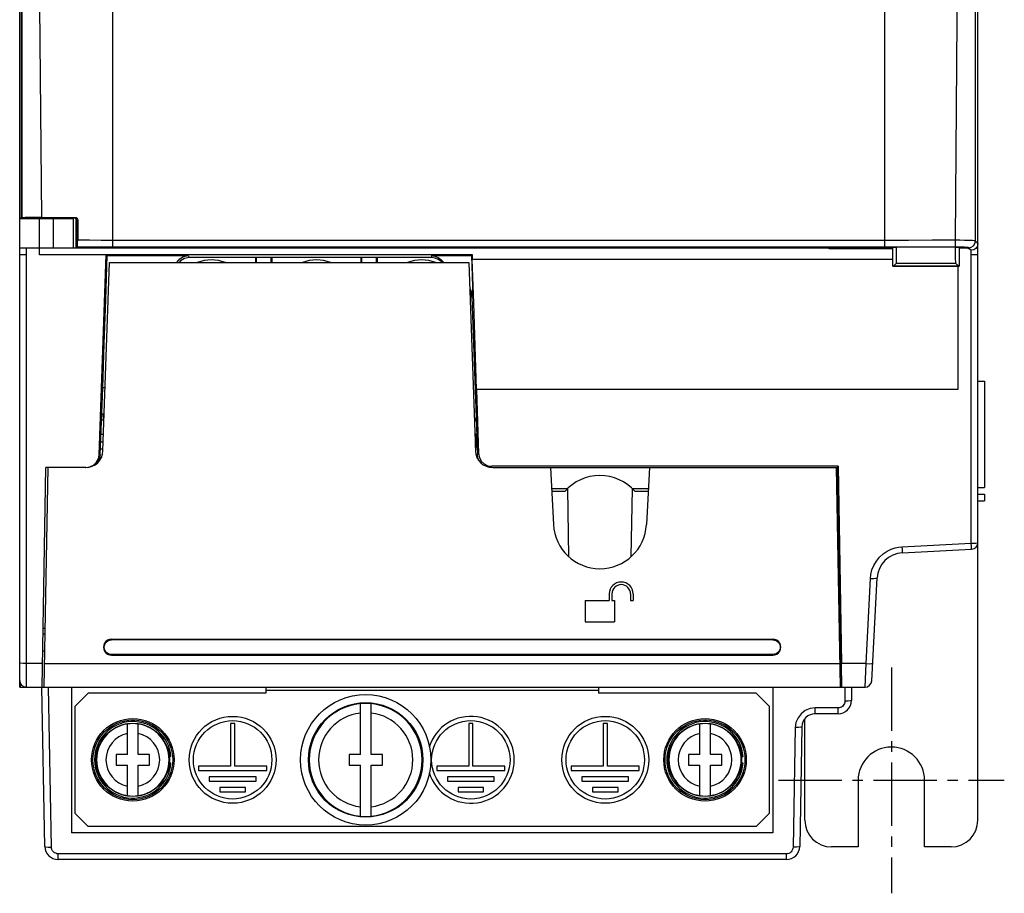
# Model space of a CAD drawing. Extents: x 222 to 498, y 737 to 1099.
# Drawn here: x 226 to 300, y 913 to 979 of the extents above; entities that cross this region are included whole.
import ezdxf

# ---------------------------------------------------------------- set-up
doc = ezdxf.new("R2010")
doc.units = 0
doc.header["$MEASUREMENT"] = 0
doc.linetypes.add('SEKKEI_A2_', pattern=[14.2875, 9.525, -1.5875, 1.5875, -1.5875])
doc.layers.get('0').update_dxf_attribs({"linetype": 'CONTINUOUS'})
doc.layers.add('CENTER', color=3, linetype='SEKKEI_A2_')

msp = doc.modelspace()

# ---------------------------------------------------------------- linework, layer by layer
for p, q in [((298.296, 918.845), (298.296, 1058.845)), ((233.296, 961.913), (233.296, 1058.643)), ((226.296, 964.081), (226.296, 1057.145)), ((226.351, 1056.673), (226.414, 964.081)), ((226.353, 1056.674), (226.416, 964.081)), ((291.296, 961.913), (291.296, 1046.252)), ((226.296, 964.108), (226.416, 964.108)), ((226.296, 928.845), (226.296, 964.068)), ((226.481, 964.106), (226.416, 964.081)), ((227.346, 964.081), (227.357, 964.094)), ((227.532, 964.1), (227.357, 964.094)), ((227.357, 964.077), (227.357, 964.094)), ((227.96, 964.133), (227.593, 964.132)), ((227.96, 964.133), (230.453, 964.134)), ((229.234, 964.094), (229.06, 964.1)), ((229.234, 964.077), (229.234, 964.094)), ((229.245, 964.081), (229.234, 964.094)), ((230.388, 964.088), (230.346, 964.067)), ((230.346, 961.845), (230.346, 964.067)), ((230.379, 964.106), (230.453, 964.134)), ((230.456, 964.091), (230.379, 964.106)), ((230.479, 964.076), (230.379, 964.076)), ((227.796, 961.345), (227.796, 964.042)), ((228.847, 964.042), (227.796, 964.042)), ((228.847, 961.845), (228.847, 964.042)), ((230.53, 961.845), (230.53, 964.035)), ((230.579, 963.907), (230.653, 963.934)), ((230.58, 961.863), (230.579, 963.907)), ((230.653, 963.934), (230.653, 962.415)), ((226.296, 961.845), (291.896, 961.845)), ((226.796, 928.845), (226.796, 961.845)), ((227.787, 961.337), (227.787, 961.845)), ((230.628, 961.913), (230.58, 961.863)), ((289.596, 961.863), (230.58, 961.863)), ((233.296, 961.913), (230.628, 961.913)), ((291.296, 962.414), (233.296, 962.414)), ((291.296, 961.913), (233.296, 961.913)), ((273.054, 961.845), (273.054, 961.863)), ((273.296, 961.845), (273.296, 961.863)), ((287.128, 961.777), (287.128, 961.863)), ((291.896, 961.879), (289.596, 961.879)), ((289.596, 961.879), (289.596, 961.863)), ((291.896, 961.879), (291.899, 961.891)), ((291.896, 960.479), (291.896, 961.879)), ((296.602, 961.907), (292.189, 961.907)), ((296.836, 961.912), (296.613, 961.913)), ((296.896, 961.879), (296.892, 961.891)), ((297.454, 961.879), (296.896, 961.879)), ((296.896, 961.879), (296.896, 960.479)), ((296.896, 961.845), (297.51, 961.845)), ((297.796, 961.667), (297.454, 961.879)), ((297.796, 961.667), (297.609, 961.862)), ((298.296, 962.166), (298.108, 962.361)), ((298.257, 961.975), (298.149, 961.813)), ((298.17, 961.845), (298.296, 961.845)), ((298.296, 962.166), (298.257, 961.975)), ((226.296, 961.345), (226.796, 961.345)), ((227.787, 961.337), (227.796, 961.345)), ((232.795, 961.337), (227.787, 961.337)), ((227.796, 961.345), (260.296, 961.345)), ((232.765, 957.956), (232.881, 961.264)), ((232.795, 961.337), (232.816, 961.345)), ((232.816, 961.345), (232.881, 961.264)), ((232.881, 961.264), (238.959, 961.264)), ((238.959, 961.264), (239.031, 961.121)), ((257.248, 961.121), (239.031, 961.121)), ((244.046, 960.745), (244.046, 961.121)), ((244.096, 960.745), (244.096, 961.121)), ((245.196, 960.745), (245.196, 961.121)), ((245.246, 961.121), (245.246, 960.745)), ((251.946, 960.745), (251.946, 961.121)), ((251.996, 960.745), (251.996, 961.121)), ((253.096, 960.745), (253.096, 961.121)), ((253.146, 961.121), (253.146, 960.745)), ((257.24, 961.264), (260.244, 961.264)), ((257.24, 961.264), (257.248, 961.121)), ((260.244, 961.264), (260.296, 961.345)), ((260.244, 961.264), (260.342, 958.178)), ((260.296, 961.345), (260.308, 960.983)), ((287.146, 961.829), (287.128, 961.777)), ((291.896, 961.777), (287.128, 961.777)), ((287.146, 961.829), (289.847, 961.829)), ((297.796, 939.657), (297.796, 961.667)), ((297.796, 961.345), (298.296, 961.345)), ((232.552, 946.599), (233.046, 960.745)), ((233.046, 960.745), (260.046, 960.745)), ((258.17, 960.745), (257.947, 960.969)), ((257.947, 960.969), (257.955, 960.828)), ((258.038, 960.745), (257.955, 960.828)), ((260.046, 960.745), (260.54, 946.599)), ((291.896, 960.983), (260.308, 960.983)), ((296.896, 960.479), (291.896, 960.479)), ((291.907, 960.481), (296.884, 960.481)), ((292.187, 960.703), (296.604, 960.703)), ((296.796, 960.479), (296.796, 951.197)), ((260.342, 958.178), (260.262, 958.143)), ((260.262, 958.143), (260.689, 946.308)), ((298.296, 951.845), (298.796, 951.845)), ((298.796, 951.845), (298.796, 943.845)), ((232.344, 946.306), (232.545, 951.345)), ((232.717, 951.345), (232.534, 951.345)), ((296.796, 951.197), (260.633, 951.197)), ((260.633, 951.197), (260.709, 948.801)), ((232.647, 949.345), (232.466, 949.345)), ((232.596, 948.938), (232.596, 949.345)), ((232.449, 948.938), (232.633, 948.938)), ((260.591, 949.035), (260.454, 949.035)), ((260.593, 948.964), (260.457, 948.964)), ((260.597, 948.871), (260.46, 948.871)), ((260.709, 948.801), (260.784, 946.406)), ((232.406, 947.845), (232.595, 947.845)), ((260.583, 947.845), (260.531, 946.858)), ((260.634, 947.845), (260.583, 947.845)), ((260.593, 947.192), (260.619, 947.845)), ((232.574, 947.245), (232.382, 947.245)), ((260.564, 946.471), (260.593, 947.192)), ((232.344, 946.306), (232.27, 946.306)), ((232.362, 946.745), (232.557, 946.745)), ((260.689, 946.308), (260.784, 946.406)), ((227.974, 928.845), (228.262, 945.345)), ((228.143, 928.845), (228.431, 945.345)), ((231.274, 945.345), (228.262, 945.345)), ((231.274, 945.345), (231.575, 945.391)), ((261.477, 945.484), (261.779, 945.438)), ((261.709, 945.365), (261.779, 945.438)), ((287.794, 945.437), (261.779, 945.438)), ((261.839, 945.345), (287.715, 945.345)), ((266.176, 945.345), (266.4, 941.062)), ((273.615, 945.345), (273.391, 941.062)), ((287.66, 945.345), (287.948, 928.845)), ((287.794, 945.437), (287.715, 945.345)), ((288.036, 930.614), (287.715, 945.345)), ((287.794, 945.437), (288.053, 930.612)), ((267.443, 943.741), (266.26, 943.741)), ((267.257, 943.545), (266.27, 943.545)), ((267.473, 943.745), (267.443, 943.745)), ((267.562, 938.65), (267.473, 943.742)), ((272.318, 943.742), (272.229, 938.65)), ((273.531, 943.741), (272.349, 943.741)), ((273.521, 943.545), (272.534, 943.545)), ((298.296, 943.845), (298.796, 943.845)), ((298.296, 943.345), (298.796, 943.345)), ((298.796, 943.345), (298.796, 942.845)), ((287.77, 942.745), (287.705, 942.745)), ((287.772, 942.687), (287.706, 942.687)), ((298.296, 942.845), (298.796, 942.845)), ((287.733, 941.132), (287.791, 941.132)), ((287.791, 941.463), (287.793, 937.982)), ((287.735, 941.045), (287.791, 941.045)), ((292.592, 939.384), (297.796, 939.657)), ((292.339, 939.358), (292.592, 939.384)), ((292.618, 938.939), (297.822, 939.212)), ((289.891, 930.612), (290.226, 937.017)), ((290.32, 929.319), (290.725, 937.046)), ((268.796, 935.345), (270.596, 935.345)), ((268.796, 935.345), (268.796, 933.745)), ((270.596, 935.845), (270.596, 935.345)), ((270.796, 935.845), (270.796, 935.345)), ((270.796, 935.345), (270.996, 935.345)), ((270.996, 935.345), (270.996, 933.745)), ((272.196, 935.845), (272.196, 935.345)), ((272.196, 935.345), (272.396, 935.345)), ((272.396, 935.845), (272.396, 935.345)), ((268.796, 933.745), (270.996, 933.745)), ((228.22, 933.245), (228.053, 933.245)), ((287.977, 933.245), (287.871, 933.245)), ((228.044, 932.845), (228.213, 932.845)), ((233.196, 932.445), (282.896, 932.445)), ((233.196, 932.403), (233.196, 932.445)), ((282.896, 932.403), (233.196, 932.403)), ((282.896, 932.403), (282.896, 932.445)), ((287.986, 932.845), (287.878, 932.845)), ((228.022, 931.565), (228.191, 931.565)), ((288.015, 931.565), (287.9, 931.565)), ((282.896, 931.287), (233.196, 931.287)), ((233.196, 931.287), (233.196, 931.245)), ((233.196, 931.245), (282.896, 931.245)), ((282.896, 931.287), (282.896, 931.245)), ((228.005, 930.612), (226.796, 930.612)), ((228.174, 930.612), (287.917, 930.612)), ((288.06, 929.575), (288.036, 930.614)), ((289.891, 930.612), (288.053, 930.612)), ((288.058, 930.203), (288.053, 930.612)), ((289.821, 928.845), (289.891, 930.612)), ((288.084, 928.845), (288.071, 929.575)), ((226.296, 928.845), (289.821, 928.845)), ((226.348, 929.147), (226.343, 928.845)), ((228.178, 916.877), (227.97, 928.845)), ((228.678, 916.818), (228.469, 928.845)), ((244.796, 928.845), (244.796, 928.381)), ((269.796, 928.585), (244.796, 928.585)), ((269.796, 928.845), (269.796, 928.381)), ((288.296, 928.845), (288.296, 927.782)), ((288.796, 928.845), (288.796, 927.845)), ((230.446, 927.381), (231.446, 928.381)), ((244.796, 928.381), (231.446, 928.381)), ((281.646, 928.381), (269.796, 928.381)), ((281.646, 928.381), (282.646, 927.381)), ((230.446, 927.381), (230.446, 919.381)), ((251.896, 923.781), (251.896, 927.608)), ((252.696, 923.781), (252.696, 927.608)), ((282.646, 919.381), (282.646, 927.381)), ((287.796, 927.281), (286.069, 927.281)), ((286.069, 926.845), (286.069, 927.281)), ((287.796, 926.845), (287.796, 927.281)), ((285.296, 918.845), (285.296, 926.465)), ((287.796, 926.845), (286.069, 926.845)), ((234.396, 923.785), (234.396, 926.078)), ((235.196, 923.785), (235.196, 926.078)), ((242.456, 926.105), (242.136, 926.105)), ((242.136, 926.105), (242.136, 922.905)), ((242.456, 922.905), (242.456, 926.105)), ((260.356, 926.105), (260.036, 926.105)), ((260.036, 926.105), (260.036, 922.905)), ((260.356, 922.905), (260.356, 926.105)), ((270.456, 926.105), (270.136, 926.105)), ((270.136, 926.105), (270.136, 922.905)), ((270.456, 922.905), (270.456, 926.105)), ((277.396, 923.785), (277.396, 926.078)), ((278.196, 923.785), (278.196, 926.078)), ((284.57, 925.807), (284.413, 916.818)), ((285.07, 925.862), (284.913, 916.877)), ((234.396, 923.785), (233.546, 923.785)), ((233.546, 923.785), (233.546, 922.985)), ((236.046, 923.785), (235.196, 923.785)), ((236.046, 922.985), (236.046, 923.785)), ((237.534, 923.635), (237.66, 923.635)), ((251.896, 923.781), (251.046, 923.781)), ((251.046, 923.781), (251.046, 922.981)), ((253.546, 923.781), (252.696, 923.781)), ((253.546, 922.981), (253.546, 923.781)), ((277.396, 923.785), (276.546, 923.785)), ((276.546, 923.785), (276.546, 922.985)), ((279.046, 923.785), (278.196, 923.785)), ((279.046, 922.985), (279.046, 923.785)), ((280.534, 923.635), (280.66, 923.635)), ((233.546, 922.985), (234.396, 922.985)), ((234.396, 920.692), (234.396, 922.985)), ((235.196, 922.985), (236.046, 922.985)), ((235.196, 920.692), (235.196, 922.985)), ((237.66, 923.135), (237.534, 923.135)), ((242.136, 922.905), (239.736, 922.905)), ((239.736, 922.905), (239.736, 922.585)), ((244.856, 922.905), (242.456, 922.905)), ((244.856, 922.585), (244.856, 922.905)), ((251.046, 922.981), (251.896, 922.981)), ((251.896, 919.155), (251.896, 922.981)), ((252.696, 922.981), (253.546, 922.981)), ((252.696, 919.155), (252.696, 922.981)), ((260.036, 922.905), (257.636, 922.905)), ((257.636, 922.905), (257.636, 922.585)), ((262.756, 922.905), (260.356, 922.905)), ((262.756, 922.585), (262.756, 922.905)), ((270.136, 922.905), (267.736, 922.905)), ((267.736, 922.905), (267.736, 922.585)), ((272.856, 922.905), (270.456, 922.905)), ((272.856, 922.585), (272.856, 922.905)), ((276.546, 922.985), (277.396, 922.985)), ((277.396, 920.692), (277.396, 922.985)), ((278.196, 922.985), (279.046, 922.985)), ((278.196, 920.692), (278.196, 922.985)), ((280.66, 923.135), (280.534, 923.135)), ((239.736, 922.585), (244.856, 922.585)), ((244.056, 922.105), (240.536, 922.105)), ((240.536, 922.105), (240.536, 921.785)), ((244.056, 921.785), (244.056, 922.105)), ((257.636, 922.585), (262.756, 922.585)), ((261.956, 922.105), (258.436, 922.105)), ((258.436, 922.105), (258.436, 921.785)), ((261.956, 921.785), (261.956, 922.105)), ((267.736, 922.585), (272.856, 922.585)), ((272.056, 922.105), (268.536, 922.105)), ((268.536, 922.105), (268.536, 921.785)), ((272.056, 921.785), (272.056, 922.105)), ((240.536, 921.785), (244.056, 921.785)), ((243.256, 921.305), (241.336, 921.305)), ((241.336, 921.305), (241.336, 920.985)), ((243.256, 920.985), (243.256, 921.305)), ((258.436, 921.785), (261.956, 921.785)), ((261.156, 921.305), (259.236, 921.305)), ((259.236, 921.305), (259.236, 920.985)), ((261.156, 920.985), (261.156, 921.305)), ((268.536, 921.785), (272.056, 921.785)), ((271.256, 921.305), (269.336, 921.305)), ((269.336, 921.305), (269.336, 920.985)), ((271.256, 920.985), (271.256, 921.305)), ((289.296, 921.845), (289.296, 916.845)), ((294.296, 916.845), (294.296, 921.845)), ((241.336, 920.985), (243.256, 920.985)), ((259.236, 920.985), (261.156, 920.985)), ((269.336, 920.985), (271.256, 920.985)), ((231.446, 918.381), (230.446, 919.381)), ((282.646, 919.381), (281.646, 918.381)), ((281.646, 918.381), (231.446, 918.381)), ((282.895, 917.895), (230.196, 917.895)), ((289.296, 916.845), (287.296, 916.845)), ((296.296, 916.845), (294.296, 916.845)), ((283.913, 916.326), (229.178, 916.326)), ((229.178, 915.895), (229.178, 916.326)), ((283.913, 915.895), (283.913, 916.326)), ((283.913, 915.895), (229.178, 915.895))]:
    msp.add_line(p, q)
for points in [[(226.481, 964.106), (226.455, 995.9), (226.428, 1026.314), (226.398, 1056.675)], [(227.96, 964.133), (227.654, 995.92), (227.351, 1026.325), (227.064, 1056.678)], [(298.108, 962.361), (298.117, 975.98), (298.126, 989.391)], [(296.614, 962.419), (296.713, 975.696), (296.814, 988.775)], [(226.296, 964.068), (226.345, 964.061), (226.496, 964.055), (226.735, 964.049), (227.045, 964.045), (227.412, 964.043), (227.796, 964.042)], [(227.593, 964.132), (227.241, 964.129), (226.94, 964.125), (226.704, 964.119), (226.547, 964.113), (226.481, 964.106)], [(227.246, 964.077), (227.309, 964.07), (227.492, 964.065), (227.769, 964.061), (228.115, 964.059), (228.476, 964.059), (228.822, 964.061), (229.099, 964.065), (229.282, 964.07), (229.346, 964.077)], [(229.06, 964.1), (228.794, 964.104), (228.469, 964.106), (228.122, 964.106), (227.797, 964.104), (227.532, 964.1)], [(228.847, 964.042), (229.223, 964.043), (229.582, 964.045), (229.889, 964.049), (230.128, 964.054), (230.285, 964.061), (230.346, 964.067)], [(230.453, 964.134), (230.529, 964.119), (230.594, 964.075), (230.638, 964.01), (230.653, 963.934)], [(230.579, 963.907), (230.564, 963.983), (230.521, 964.048), (230.456, 964.091)], [(230.628, 961.913), (230.638, 961.959), (230.646, 962.07), (230.651, 962.229), (230.653, 962.415)], [(233.296, 962.414), (232.419, 962.414), (231.538, 962.415), (230.653, 962.415)], [(296.614, 962.419), (294.856, 962.416), (293.083, 962.414), (291.296, 962.414)], [(296.613, 961.913), (294.855, 961.913), (293.083, 961.913), (291.296, 961.913)], [(291.896, 960.471), (291.898, 960.942), (291.899, 961.414), (291.899, 961.891)], [(291.899, 961.891), (291.922, 961.897), (291.986, 961.902)], [(291.986, 961.902), (292.08, 961.905), (292.189, 961.907)], [(292.187, 960.703), (292.188, 961.1), (292.189, 961.502), (292.189, 961.907)], [(296.602, 961.907), (296.711, 961.905), (296.806, 961.902), (296.869, 961.897), (296.892, 961.891)], [(296.602, 961.907), (296.602, 961.502), (296.603, 961.1), (296.604, 960.703)], [(296.613, 961.913), (296.613, 961.959), (296.614, 962.071), (296.614, 962.232), (296.614, 962.419)], [(298.108, 962.361), (298.047, 962.375), (297.888, 962.39), (297.631, 962.403), (297.304, 962.412), (296.95, 962.418), (296.614, 962.419)], [(297.609, 961.862), (297.568, 961.874), (297.462, 961.887), (297.29, 961.899), (297.072, 961.907), (296.836, 961.912)], [(296.892, 961.891), (296.892, 961.414), (296.893, 960.942), (296.896, 960.471)], [(297.609, 961.862), (297.8, 961.9), (297.962, 962.008), (298.07, 962.17), (298.108, 962.361)], [(232.27, 946.306), (232.444, 951.314), (232.619, 956.324), (232.795, 961.337)], [(238.089, 960.745), (238.095, 960.762), (238.318, 961.029), (238.617, 961.203), (238.959, 961.264)], [(239.031, 961.121), (238.689, 961.061), (238.388, 960.887), (238.269, 960.745)], [(257.24, 961.264), (257.498, 961.23), (257.74, 961.129), (257.947, 960.969)], [(257.955, 960.828), (257.748, 960.986), (257.507, 961.087), (257.248, 961.121)], [(298.149, 961.813), (297.987, 961.705), (297.796, 961.667)], [(260.633, 951.197), (260.529, 954.452), (260.42, 957.716), (260.308, 960.983)], [(291.907, 960.481), (291.901, 960.48), (291.897, 960.48), (291.895, 960.479)], [(291.907, 960.481), (291.956, 960.504), (292.026, 960.555), (292.105, 960.624), (292.187, 960.703)], [(296.884, 960.481), (296.835, 960.504), (296.766, 960.555), (296.686, 960.624), (296.604, 960.703)], [(296.789, 960.479), (296.792, 957.716), (296.795, 954.453), (296.796, 951.197)], [(296.884, 960.481), (296.89, 960.48), (296.894, 960.48), (296.896, 960.479)], [(260.115, 958.77), (260.205, 958.653), (260.303, 958.425), (260.342, 958.178)], [(260.243, 958.3), (260.145, 958.577), (260.12, 958.61)], [(260.262, 958.143), (260.256, 958.221), (260.243, 958.3)], [(232.534, 951.345), (232.649, 954.65), (232.765, 957.956)], [(231.575, 945.391), (231.848, 945.526), (232.067, 945.737), (232.213, 946.005), (232.27, 946.306)], [(232.344, 946.306), (232.286, 946.006), (232.139, 945.738), (231.951, 945.557)], [(260.855, 945.808), (260.747, 946.008), (260.689, 946.308)], [(260.784, 946.406), (260.84, 946.103), (260.985, 945.833), (261.204, 945.621), (261.477, 945.484)], [(297.796, 939.657), (297.987, 939.661), (298.149, 939.673), (298.258, 939.69), (298.296, 939.711)], [(297.822, 939.212), (297.817, 939.27), (297.808, 939.431), (297.796, 939.657)], [(290.226, 937.017), (290.26, 937.316), (290.341, 937.647), (290.478, 937.988), (290.672, 938.317), (290.914, 938.613), (291.188, 938.861), (291.481, 939.057), (291.778, 939.202), (292.07, 939.301), (292.339, 939.358)], [(292.592, 939.384), (292.604, 939.158), (292.614, 938.997), (292.618, 938.939)], [(290.226, 937.017), (290.475, 937.012), (290.658, 937.022), (290.725, 937.046)], [(233.196, 932.445), (233.04, 932.424), (232.895, 932.364), (232.771, 932.269), (232.676, 932.145), (232.616, 932), (232.596, 931.846), (232.616, 931.691), (232.675, 931.546), (232.77, 931.422), (232.895, 931.326), (233.04, 931.265), (233.196, 931.245)], [(233.196, 931.287), (233.052, 931.306), (232.917, 931.362), (232.802, 931.45), (232.714, 931.564), (232.658, 931.698), (232.638, 931.841), (232.656, 931.985), (232.71, 932.12), (232.799, 932.237), (232.915, 932.327), (233.05, 932.384), (233.196, 932.403)], [(282.896, 931.245), (283.051, 931.265), (283.196, 931.325), (283.32, 931.421), (283.415, 931.545), (283.475, 931.689), (283.496, 931.844), (283.475, 931.999), (283.416, 932.143), (283.321, 932.268), (283.197, 932.364), (283.051, 932.424), (282.896, 932.445)], [(282.896, 932.403), (283.138, 932.347), (283.33, 932.195), (283.437, 931.978), (283.442, 931.733), (283.341, 931.51), (283.143, 931.345), (282.896, 931.287)], [(226.796, 930.612), (226.546, 930.619), (226.363, 930.641), (226.296, 930.67)], [(288.065, 929.575), (288.06, 929.857), (288.058, 930.203)], [(289.891, 930.612), (290.139, 930.606), (290.322, 930.618), (290.39, 930.644)], [(230.196, 928.845), (230.196, 925.193), (230.196, 921.543), (230.196, 917.895)], [(282.896, 928.845), (282.895, 925.193), (282.895, 921.543), (282.895, 917.895)], [(288.796, 927.845), (288.729, 927.813), (288.546, 927.79), (288.296, 927.782)], [(286.069, 927.281), (285.685, 927.231), (285.328, 927.085), (285.02, 926.853), (284.781, 926.55), (284.627, 926.193), (284.57, 925.807)], [(288.296, 927.782), (288.289, 927.702), (288.269, 927.621), (288.233, 927.539), (288.18, 927.462), (288.113, 927.396), (288.037, 927.343), (287.955, 927.308), (287.875, 927.288), (287.796, 927.281)], [(285.07, 925.862), (285.002, 925.831), (284.819, 925.811), (284.57, 925.807)], [(228.178, 916.877), (228.246, 916.844), (228.429, 916.822), (228.678, 916.818)], [(229.178, 916.326), (229.089, 916.334), (228.999, 916.36), (228.908, 916.405), (228.827, 916.471), (228.761, 916.551), (228.714, 916.641), (228.688, 916.73), (228.678, 916.818)], [(284.413, 916.818), (284.403, 916.729), (284.377, 916.639), (284.329, 916.549), (284.263, 916.469), (284.181, 916.404), (284.091, 916.359), (284.001, 916.334), (283.913, 916.326)], [(284.913, 916.877), (284.845, 916.844), (284.662, 916.822), (284.413, 916.818)]]:
    msp.add_lwpolyline(points)
for centre, radius in [((252.296, 923.381), 4.9), ((252.296, 923.381), 4.3), ((234.796, 923.385), 3.1), ((234.796, 923.385), 3), ((242.296, 923.385), 3.265), ((242.296, 923.385), 2.945), ((260.196, 923.385), 2.945), ((270.296, 923.385), 3.265), ((270.296, 923.385), 2.945), ((277.796, 923.385), 3.1), ((277.796, 923.385), 3), ((234.796, 923.385), 2.75), ((277.796, 923.385), 2.75)]:
    msp.add_circle(centre, radius)
for centre, radius, start, end in [((240.696, 958.045), 2.9, 68.6027, 111.3973), ((248.596, 958.045), 2.9, 68.6027, 111.3973), ((256.496, 958.045), 2.9, 68.6027, 111.3973), ((231.252, 946.645), 1.3, 270, 358), ((261.839, 946.645), 1.3, 182, 270), ((269.896, 941.245), 3.5, 41.08233, 138.91767), ((269.896, 941.245), 3.5, 183, 357), ((297.796, 939.711), 0.5, 273, 0), ((292.723, 936.942), 2, 93, 177), ((271.496, 935.845), 0.9, 0, 180), ((271.496, 935.845), 0.7, 0, 180), ((226.796, 929.345), 0.5, 180, 270), ((289.821, 929.345), 0.5, 269.99962, 356.99271), ((287.796, 927.845), 1, 270, 0), ((252.296, 923.381), 4.243, 95.40959, 264.59041), ((252.296, 923.381), 4.246, 84.59377, 95.40623), ((252.296, 923.381), 4.243, 275.40959, 84.59041), ((252.296, 923.381), 3.543, 96.48228, 263.51772), ((252.296, 923.381), 3.543, 276.48228, 83.51772), ((260.196, 923.385), 3.265, 197.05783, 162.99127), ((286.069, 925.845), 1, 90, 179), ((234.796, 923.385), 2.875, 4.98854, 355.01146), ((234.796, 923.385), 2.72, 98.45609, 261.54391), ((234.796, 923.385), 2.723, 81.55214, 98.44786), ((234.796, 923.385), 2.72, 278.45609, 81.54391), ((277.796, 923.385), 2.875, 4.98854, 355.01146), ((277.796, 923.385), 2.72, 98.45609, 261.54391), ((277.796, 923.385), 2.723, 81.55214, 98.44786), ((277.796, 923.385), 2.72, 278.45609, 81.54391), ((234.796, 923.385), 2.02, 101.41936, 258.58064), ((234.796, 923.385), 2.02, 281.41936, 78.58064), ((277.796, 923.385), 2.02, 101.41936, 258.58064), ((277.796, 923.385), 2.02, 281.41936, 78.58064), ((291.796, 921.845), 2.5, 0, 180), ((234.796, 923.385), 2.723, 261.55214, 278.44786), ((277.796, 923.385), 2.723, 261.55214, 278.44786), ((252.296, 923.381), 4.246, 264.59377, 275.40623), ((287.296, 918.845), 2, 180, 270), ((296.296, 918.845), 2, 270, 0), ((229.178, 916.895), 1, 181, 270), ((283.913, 916.895), 1, 270, 359)]:
    msp.add_arc(centre, radius, start, end)
at = {"layer": 'CENTER', "linetype": 'SEKKEI_A2_', "ltscale": 0.5}
for p, q in [((291.796, 930.333), (291.796, 913.357)), ((283.308, 921.845), (300.283, 921.845))]:
    msp.add_line(p, q, dxfattribs=at)

doc.saveas('drawing.dxf')
